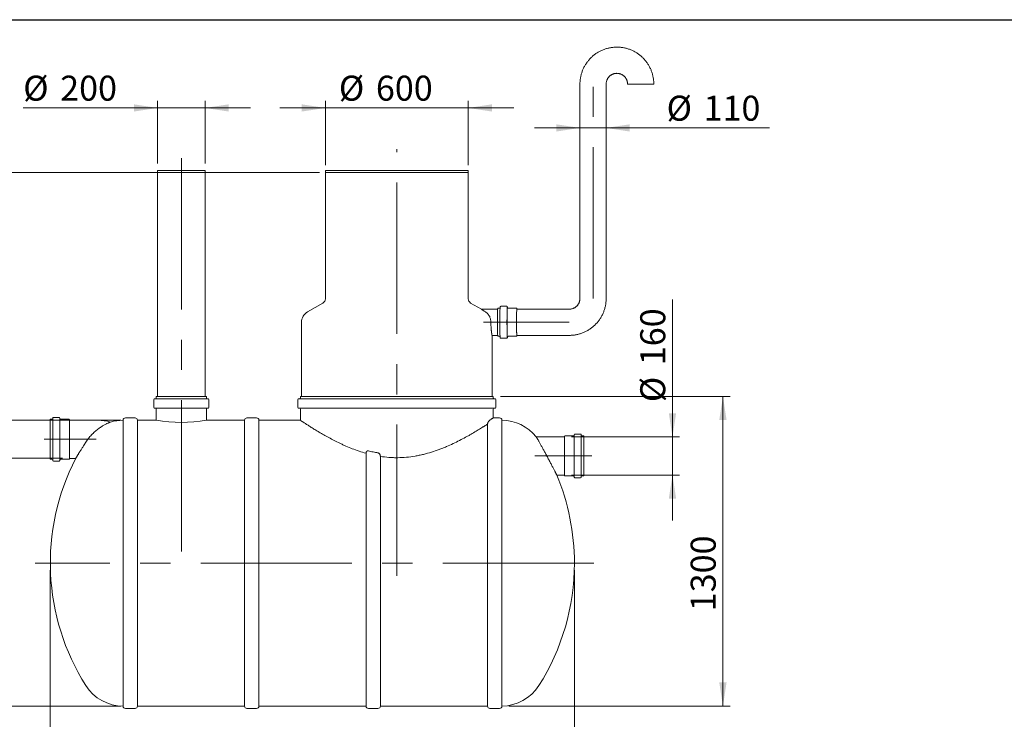
# Model space of a CAD drawing. Units: millimetres. Extents: x 8 to 422, y 5 to 290.
# Drawn here: x 77 to 215, y 192 to 290 of the extents above; entities that cross this region are included whole.
import ezdxf

# ---------------------------------------------------------------- set-up
doc = ezdxf.new("R2010")
doc.units = ezdxf.units.MM
doc.linetypes.add('CENTERX2', pattern=[20.32, 12.7, -2.54, 2.54, -2.54])
doc.styles.add('SLDTEXTSTYLE0', font='TXT', dxfattribs={"width": 0.605})
doc.dimstyles.new('SLDDIMSTYLE0', dxfattribs={"dimtxt": 3.5, "dimasz": 3.302, "dimexe": 0, "dimexo": 0.0625, "dimgap": 0.875, "dimtad": 1, "dimdec": 3, "dimlfac": 30, "dimrnd": 1e-09, "dimzin": 12, "dimdsep": 46, "dimtxsty": 'SLDTEXTSTYLE0', "dimsah": 1, "dimcen": 0.09, "dimadec": 0, "dimazin": 3, "dimtfac": 1, "dimtdec": 3, "dimtmove": 0, "dimatfit": 0, "dimfxl": 0, "dimfrac": 2, "dimtolj": 1, "dimtzin": 12, "dimarcsym": 0})
doc.dimstyles.new('SLDDIMSTYLE1', dxfattribs={"dimtxt": 3.5, "dimasz": 3.302, "dimexe": 0, "dimexo": 0.0625, "dimgap": 0.875, "dimtad": 1, "dimdec": 3, "dimlfac": 30, "dimrnd": 1e-09, "dimzin": 12, "dimdsep": 46, "dimtxsty": 'SLDTEXTSTYLE0', "dimsah": 1, "dimcen": 0.09, "dimadec": 0, "dimazin": 3, "dimtfac": 1, "dimtdec": 3, "dimtofl": 0, "dimtmove": 0, "dimatfit": 3, "dimfxl": 0, "dimfrac": 2, "dimtolj": 1, "dimtzin": 12, "dimarcsym": 0})

# ---------------------------------------------------------------- blocks, each defined once
blk = doc.blocks.new('_D')
at = {"color": 7, "linetype": 'Continuous', "lineweight": 0}
for p, q in [((168.31, 231.93), (168.31, 251.17)), ((154.19, 231.93), (169.31, 231.93)), ((168.31, 231.93), (168.31, 226.59)), ((154.19, 226.59), (169.31, 226.59)), ((168.31, 226.59), (168.31, 220.24))]:
    blk.add_line(p, q, dxfattribs=at)
for points in [[(168.31, 231.93), (168.82, 235.23), (167.8, 235.23)], [(168.31, 226.59), (167.8, 223.29), (168.82, 223.29)]]:
    blk.add_solid(points, dxfattribs=at)
at = {"color": 7, "linetype": 'Continuous', "lineweight": 0, "char_height": 3.5, "attachment_point": 1, "rotation": 90, "style": 'SLDTEXTSTYLE0'}
for s, insert in [('160', (163.8, 241.96, 0)), ('%%c', (163.8, 236.79, 0))]:
    blk.add_mtext(s, dxfattribs=dict(at, insert=insert))
blk = doc.blocks.new('_D_1')
at = {"color": 7, "linetype": 'Continuous', "lineweight": 0}
for p, q in [((74.93, 234.26), (74.93, 251.17)), ((82.95, 234.26), (73.93, 234.26)), ((74.93, 234.26), (74.93, 228.93)), ((82.95, 228.93), (73.93, 228.93)), ((74.93, 228.93), (74.93, 222.58))]:
    blk.add_line(p, q, dxfattribs=at)
for points in [[(74.93, 234.26), (75.44, 237.56), (74.42, 237.56)], [(74.93, 228.93), (74.42, 225.62), (75.44, 225.62)]]:
    blk.add_solid(points, dxfattribs=at)
at = {"color": 7, "linetype": 'Continuous', "lineweight": 0, "char_height": 3.5, "attachment_point": 1, "rotation": 90, "style": 'SLDTEXTSTYLE0'}
for s, insert in [('160', (70.42, 241.96, 0)), ('%%c', (70.42, 236.79, 0))]:
    blk.add_mtext(s, dxfattribs=dict(at, insert=insert))
blk = doc.blocks.new('_D_2')
at = {"color": 7, "linetype": 'Continuous', "lineweight": 0}
for p, q in [((119.74, 269.93), (119.74, 278.95)), ((139.74, 269.93), (139.74, 278.95)), ((119.74, 277.95), (113.39, 277.95)), ((119.74, 277.95), (139.74, 277.95)), ((139.74, 277.95), (146.09, 277.95))]:
    blk.add_line(p, q, dxfattribs=at)
for points in [[(119.74, 277.95), (116.44, 278.46), (116.44, 277.45)], [(139.74, 277.95), (143.04, 277.45), (143.04, 278.46)]]:
    blk.add_solid(points, dxfattribs=at)
at = {"color": 7, "linetype": 'Continuous', "lineweight": 0, "char_height": 3.5, "attachment_point": 1, "style": 'SLDTEXTSTYLE0'}
for s, insert in [('%%c', (121.63, 282.47, 0)), ('600', (126.81, 282.47, 0))]:
    blk.add_mtext(s, dxfattribs=dict(at, insert=insert))
blk = doc.blocks.new('_D_3')
at = {"color": 7, "linetype": 'Continuous', "lineweight": 0}
for p, q in [((118.9, 268.93), (62.05, 268.93)), ((63.05, 228.93), (63.05, 268.93)), ((82.95, 228.93), (62.05, 228.93))]:
    blk.add_line(p, q, dxfattribs=at)
for points in [[(63.05, 268.93), (62.54, 265.62), (63.55, 265.62)], [(63.05, 228.93), (63.55, 232.23), (62.54, 232.23)]]:
    blk.add_solid(points, dxfattribs=at)
at = {"color": 7, "linetype": 'Continuous', "lineweight": 0, "insert": (58.54, 248.85, 0), "char_height": 3.5, "attachment_point": 1, "rotation": 90, "style": 'SLDTEXTSTYLE0'}
blk.add_mtext('h', dxfattribs=at)
blk = doc.blocks.new('_D_4')
at = {"color": 7, "linetype": 'Continuous', "lineweight": 0}
for p, q in [((91.1, 234.26), (54.61, 234.26)), ((55.61, 194.26), (55.61, 234.26)), ((91.1, 194.26), (54.61, 194.26))]:
    blk.add_line(p, q, dxfattribs=at)
for points in [[(55.61, 234.26), (55.1, 230.96), (56.12, 230.96)], [(55.61, 194.26), (56.12, 197.56), (55.1, 197.56)]]:
    blk.add_solid(points, dxfattribs=at)
at = {"color": 7, "linetype": 'Continuous', "lineweight": 0, "char_height": 3.5, "attachment_point": 1, "rotation": 90, "style": 'SLDTEXTSTYLE0'}
for s, insert in [('1200', (51.1, 210.12, 0)), ('%%c', (51.1, 204.94, 0))]:
    blk.add_mtext(s, dxfattribs=dict(at, insert=insert))
blk = doc.blocks.new('_D_5')
at = {"color": 7, "linetype": 'Continuous', "lineweight": 0}
for p, q in [((144.24, 237.59), (176.37, 237.59)), ((175.37, 194.26), (175.37, 237.59)), ((145.4, 194.26), (176.37, 194.26))]:
    blk.add_line(p, q, dxfattribs=at)
for points in [[(175.37, 237.59), (174.86, 234.29), (175.88, 234.29)], [(175.37, 194.26), (175.88, 197.56), (174.86, 197.56)]]:
    blk.add_solid(points, dxfattribs=at)
at = {"color": 7, "linetype": 'Continuous', "lineweight": 0, "insert": (170.86, 207.53, 0), "char_height": 3.5, "attachment_point": 1, "rotation": 90, "style": 'SLDTEXTSTYLE0'}
blk.add_mtext('1300', dxfattribs=at)
blk = doc.blocks.new('_D_6')
at = {"color": 7, "linetype": 'Continuous', "lineweight": 0}
for p, q in [((81.25, 213.26), (81.25, 182.93)), ((154.59, 213.26), (154.59, 182.93)), ((154.59, 183.93), (81.25, 183.93))]:
    blk.add_line(p, q, dxfattribs=at)
for points in [[(81.25, 183.93), (84.56, 183.42), (84.56, 184.43)], [(154.59, 183.93), (151.29, 184.43), (151.29, 183.42)]]:
    blk.add_solid(points, dxfattribs=at)
at = {"color": 7, "linetype": 'Continuous', "lineweight": 0, "insert": (112.94, 188.44, 0), "char_height": 3.5, "attachment_point": 1, "style": 'SLDTEXTSTYLE0'}
blk.add_mtext('2200', dxfattribs=at)
blk = doc.blocks.new('_D_7')
at = {"color": 7, "linetype": 'Continuous', "lineweight": 0}
for p, q in [((96.25, 270.19), (96.25, 278.95)), ((102.92, 270.19), (102.92, 278.95)), ((96.25, 277.95), (77.46, 277.95)), ((102.92, 277.95), (96.25, 277.95)), ((102.92, 277.95), (109.27, 277.95))]:
    blk.add_line(p, q, dxfattribs=at)
for points in [[(96.25, 277.95), (92.95, 278.46), (92.95, 277.45)], [(102.92, 277.95), (106.22, 277.45), (106.22, 278.46)]]:
    blk.add_solid(points, dxfattribs=at)
at = {"color": 7, "linetype": 'Continuous', "lineweight": 0, "char_height": 3.5, "attachment_point": 1, "style": 'SLDTEXTSTYLE0'}
for s, insert in [('%%c', (77.46, 282.47, 0)), ('200', (82.63, 282.47, 0))]:
    blk.add_mtext(s, dxfattribs=dict(at, insert=insert))
blk = doc.blocks.new('_D_8')
at = {"color": 7, "linetype": 'Continuous', "lineweight": 0}
for p, q in [((155.36, 275.16), (149.01, 275.16)), ((159.03, 275.16), (155.36, 275.16)), ((159.03, 275.16), (181.87, 275.16))]:
    blk.add_line(p, q, dxfattribs=at)
for points in [[(155.36, 275.16), (152.06, 275.66), (152.06, 274.65)], [(159.03, 275.16), (162.33, 274.65), (162.33, 275.66)]]:
    blk.add_solid(points, dxfattribs=at)
at = {"color": 7, "linetype": 'Continuous', "lineweight": 0, "char_height": 3.5, "attachment_point": 1, "style": 'SLDTEXTSTYLE0'}
for s, insert in [('%%c', (167.49, 279.67, 0)), ('110', (172.66, 279.67, 0))]:
    blk.add_mtext(s, dxfattribs=dict(at, insert=insert))

msp = doc.modelspace()

# ---------------------------------------------------------------- linework, layer by layer
at = {"color": 7, "linetype": 'Continuous', "lineweight": 30}
msp.add_line((7.59968, 290.301252), (411.130078, 290.301252), dxfattribs=at)
at = {"color": 7, "linetype": 'Continuous', "lineweight": 15}
for p, q in [((155.364615, 281.296299), (155.364615, 251.296299)), ((159.031281, 251.296299), (159.031281, 281.296299)), ((165.696368, 281.296299), (162.029701, 281.296299)), ((96.253699, 269.191883), (96.253699, 268.925216)), ((96.253699, 269.191883), (99.587032, 269.191883)), ((96.253699, 268.925216), (96.253699, 237.591883)), ((96.253699, 268.925216), (99.587032, 268.925216)), ((96.253699, 268.925216), (102.920366, 268.925216)), ((99.587032, 269.191883), (102.920366, 269.191883)), ((99.587032, 268.925216), (102.920366, 268.925216)), ((102.920366, 268.925216), (102.920366, 269.191883)), ((102.920366, 237.591883), (102.920366, 268.925216)), ((119.73779, 269.191883), (119.73779, 268.925216)), ((119.73779, 269.191883), (129.73779, 269.191883)), ((119.73779, 268.925216), (119.73779, 251.234617)), ((119.73779, 268.925216), (129.73779, 268.925216)), ((139.73779, 268.925216), (119.73779, 268.925216)), ((129.73779, 269.191883), (139.73779, 269.191883)), ((129.73779, 268.925216), (139.73779, 268.925216)), ((139.73779, 268.925216), (139.73779, 269.191883)), ((139.73779, 251.234617), (139.73779, 268.925216)), ((119.404456, 250.657267), (117.23779, 249.406341)), ((141.594822, 249.777559), (140.071123, 250.657267)), ((143.852279, 249.796299), (141.562774, 249.796299)), ((144.101052, 249.929632), (143.867774, 249.929632)), ((145.100815, 250.196299), (144.301005, 250.196299)), ((146.500483, 249.929632), (145.300768, 249.929632)), ((153.865404, 249.796299), (146.567134, 249.796299)), ((116.404456, 247.962966), (116.404456, 237.591883)), ((143.067766, 246.129632), (143.852279, 246.129632)), ((143.071123, 237.591883), (143.071123, 246.129632)), ((143.867774, 245.996299), (144.101052, 245.996299)), ((144.301005, 245.729632), (145.100815, 245.729632)), ((145.300768, 245.996299), (146.500483, 245.996299)), ((146.567134, 246.129632), (153.865404, 246.129632)), ((95.753699, 237.15855), (95.753699, 236.025216)), ((103.320366, 237.25855), (95.853699, 237.25855)), ((96.087032, 237.591883), (96.087032, 237.35855)), ((103.087032, 237.591883), (96.087032, 237.591883)), ((103.087032, 237.35855), (103.087032, 237.591883)), ((103.420366, 236.025216), (103.420366, 237.15855)), ((115.904456, 237.15855), (115.904456, 236.025216)), ((143.471123, 237.25855), (116.004456, 237.25855)), ((116.23779, 237.591883), (116.23779, 237.35855)), ((143.23779, 237.591883), (116.23779, 237.591883)), ((143.23779, 237.35855), (143.23779, 237.591883)), ((143.571123, 236.025216), (143.571123, 237.15855)), ((103.320366, 235.925216), (95.853699, 235.925216)), ((96.087032, 235.825216), (96.087032, 234.25855)), ((103.087032, 234.258029), (103.087032, 235.825216)), ((143.471123, 235.925216), (116.004456, 235.925216)), ((116.23779, 235.825216), (116.23779, 234.25855)), ((143.23779, 234.590417), (143.23779, 235.825216)), ((81.486652, 234.391883), (81.253319, 234.391883)), ((81.253319, 234.391883), (81.253319, 228.791883)), ((81.586652, 234.55855), (81.586652, 228.625216)), ((82.486652, 234.65855), (81.686652, 234.65855)), ((82.586652, 234.55855), (82.586652, 228.625216)), ((83.886652, 234.391883), (82.686652, 234.391883)), ((83.919986, 234.35855), (83.919986, 228.825216)), ((87.919986, 234.25855), (83.953319, 234.25855)), ((91.436275, 234.25855), (91.436275, 194.25855)), ((93.102941, 234.591883), (91.769608, 234.591883)), ((96.087032, 234.25855), (93.436275, 234.25855)), ((93.436275, 214.25855), (93.436275, 234.25855)), ((108.436275, 234.25855), (103.084055, 234.25855)), ((108.436275, 234.25855), (108.436275, 194.25855)), ((110.102941, 234.591883), (108.769608, 234.591883)), ((116.23779, 234.25855), (110.436275, 234.25855)), ((110.436275, 214.25855), (110.436275, 234.25855)), ((144.102941, 234.591883), (143.235582, 234.591883)), ((144.436275, 234.25855), (144.436275, 194.25855)), ((142.436275, 233.726511), (142.436275, 194.25855)), ((153.18931, 231.925216), (149.234915, 231.925216)), ((153.222643, 232.025216), (153.222643, 226.491883)), ((154.455976, 232.05855), (153.255976, 232.05855)), ((154.555976, 232.225216), (154.555976, 226.291883)), ((155.455976, 232.325216), (154.655976, 232.325216)), ((155.555976, 232.225216), (155.555976, 226.291883)), ((155.88931, 232.05855), (155.655976, 232.05855)), ((155.88931, 226.45855), (155.88931, 232.05855)), ((81.253319, 228.791883), (81.486652, 228.791883)), ((82.686652, 228.791883), (83.886652, 228.791883)), ((83.953319, 228.925216), (84.812727, 228.925216)), ((125.436275, 229.629074), (125.436275, 194.25855)), ((127.436275, 194.25855), (127.436275, 229.193307)), ((81.686652, 228.525216), (82.486652, 228.525216)), ((152.114797, 226.591883), (153.18931, 226.591883)), ((153.255976, 226.45855), (154.455976, 226.45855)), ((154.655976, 226.191883), (155.455976, 226.191883)), ((155.655976, 226.45855), (155.88931, 226.45855)), ((93.436275, 194.25855), (93.436275, 214.25855)), ((110.436275, 194.25855), (110.436275, 214.25855)), ((91.769608, 193.925216), (93.102941, 193.925216)), ((93.436275, 194.25855), (108.436275, 194.25855)), ((108.769608, 193.925216), (110.102941, 193.925216)), ((110.436275, 194.25855), (125.436275, 194.25855)), ((125.769608, 193.925216), (127.102941, 193.925216)), ((127.436275, 194.25855), (142.436275, 194.25855)), ((142.769608, 193.925216), (144.102941, 193.925216))]:
    msp.add_line(p, q, dxfattribs=at)
at = {"color": 7, "linetype": 'CENTERX2', "lineweight": 0, "ltscale": 1.666667}
for p, q in [((157.197948, 251.296299), (157.197948, 281.296299)), ((129.73779, 212.480072), (129.73779, 272.181633)), ((99.587032, 270.925216), (99.587032, 213.319321)), ((153.865404, 247.962966), (141.867774, 247.962966)), ((87.648911, 231.591883), (80.391054, 231.591883)), ((149.043244, 229.25855), (157.014989, 229.25855)), ((157.327199, 214.25855), (79.117833, 214.25855))]:
    msp.add_line(p, q, dxfattribs=at)
at = {"color": 7, "linetype": 'Continuous', "lineweight": 15, "flags": 128}
for points in [[(143.867774, 249.929632), (143.864456, 249.923719), (143.861159, 249.906013), (143.857901, 249.876621), (143.854703, 249.83572), (143.851583, 249.783556), (143.84856, 249.720443), (143.845653, 249.646761), (143.842879, 249.562952), (143.840255, 249.46952), (143.837797, 249.367028), (143.835518, 249.256091), (143.833434, 249.137378), (143.831556, 249.011601), (143.829896, 248.879518), (143.828464, 248.741923), (143.827268, 248.599643), (143.826316, 248.453533), (143.825613, 248.304474), (143.825164, 248.153361), (143.824971, 248.001102), (143.825035, 247.848614), (143.825356, 247.696814), (143.825933, 247.546615), (143.826761, 247.398919), (143.827836, 247.254616), (143.829151, 247.114573), (143.830698, 246.979632), (143.832468, 246.850606), (143.834451, 246.728269), (143.836634, 246.613357), (143.839004, 246.506563), (143.841548, 246.408527), (143.844249, 246.31984), (143.847091, 246.241035), (143.850058, 246.172585), (143.853132, 246.114904), (143.856293, 246.068336), (143.859524, 246.033164), (143.862804, 246.009597), (143.866114, 245.997778), (143.867774, 245.996299)], [(144.188937, 250.022723), (144.18734, 250.001521), (144.184062, 249.94883), (144.180879, 249.885033), (144.177809, 249.810487), (144.174868, 249.725609), (144.172074, 249.630873), (144.169441, 249.52681), (144.166986, 249.414001), (144.16472, 249.293077), (144.162658, 249.164715), (144.16081, 249.029632), (144.159188, 248.888584), (144.157799, 248.74236), (144.156652, 248.591777), (144.155753, 248.437677), (144.155107, 248.280923), (144.154719, 248.12239), (144.154589, 247.962966), (144.154719, 247.803542), (144.155107, 247.645009), (144.155753, 247.488254), (144.156652, 247.334155), (144.157799, 247.183572), (144.159188, 247.037347), (144.16081, 246.896299), (144.162658, 246.761216), (144.16472, 246.632854), (144.166986, 246.511931), (144.169441, 246.399122), (144.172074, 246.295059), (144.174868, 246.200323), (144.177809, 246.115445), (144.180879, 246.040899), (144.184062, 245.977102), (144.18734, 245.92441), (144.190695, 245.88312), (144.192709, 245.864141)], [(145.193168, 250.067359), (145.190458, 250.042812), (145.187103, 250.001521), (145.183825, 249.94883), (145.180642, 249.885033), (145.177572, 249.810487), (145.174631, 249.725609), (145.171837, 249.630873), (145.169204, 249.52681), (145.166749, 249.414001), (145.164483, 249.293077), (145.162421, 249.164715), (145.160573, 249.029632), (145.158951, 248.888584), (145.157562, 248.74236), (145.156415, 248.591777), (145.155516, 248.437677), (145.15487, 248.280923), (145.154482, 248.12239), (145.154352, 247.962966), (145.154482, 247.803542), (145.15487, 247.645009), (145.155516, 247.488254), (145.156415, 247.334155), (145.157562, 247.183572), (145.158951, 247.037347), (145.160573, 246.896299), (145.162421, 246.761216), (145.164483, 246.632854), (145.166749, 246.511931), (145.169204, 246.399122), (145.171837, 246.295059), (145.174631, 246.200323), (145.177572, 246.115445), (145.180642, 246.040899), (145.183825, 245.977102), (145.187103, 245.92441), (145.190458, 245.88312), (145.19387, 245.85346), (145.194621, 245.848547)], [(145.188953, 249.956801), (145.187376, 249.935608), (145.184167, 249.88335), (145.181053, 249.820092), (145.178052, 249.746197), (145.175181, 249.662088), (145.172457, 249.568247), (145.169896, 249.46521), (145.167511, 249.353569), (145.165317, 249.233963), (145.163326, 249.107076), (145.16155, 248.973636), (145.159998, 248.834407), (145.15868, 248.690187), (145.157604, 248.541801), (145.156774, 248.390099), (145.156197, 248.235951), (145.155875, 248.080239), (145.155811, 247.923856), (145.156004, 247.767697), (145.156454, 247.612656), (145.157158, 247.459621), (145.158111, 247.30947), (145.159309, 247.163062), (145.160745, 247.021236), (145.16241, 246.884803), (145.164295, 246.754547), (145.166389, 246.631212), (145.16868, 246.515505), (145.171155, 246.40809), (145.1738, 246.30958), (145.176599, 246.220541), (145.179537, 246.141482), (145.182597, 246.072857), (145.185761, 246.015058), (145.189011, 245.968416), (145.189473, 245.962777)], [(145.20812, 250.002027), (145.207577, 250.005991), (145.207354, 250.007523)], [(146.532042, 249.894596), (146.530507, 249.890339), (146.527225, 249.872497), (146.523984, 249.842881), (146.520804, 249.801675), (146.517703, 249.749133), (146.514702, 249.685578), (146.511819, 249.611403), (146.509071, 249.527065), (146.506476, 249.433084), (146.50405, 249.330039), (146.501806, 249.218565), (146.499761, 249.099351), (146.497925, 248.97313), (146.49631, 248.840681), (146.494926, 248.70282), (146.493783, 248.560399), (146.492886, 248.414294), (146.492241, 248.265406), (146.491853, 248.114653), (146.491723, 247.962966), (146.491853, 247.811278), (146.492241, 247.660526), (146.492886, 247.511638), (146.493783, 247.365533), (146.494926, 247.223111), (146.49631, 247.085251), (146.497925, 246.952802), (146.499761, 246.826581), (146.501806, 246.707366), (146.50405, 246.595893), (146.506476, 246.492848), (146.509071, 246.398866), (146.511819, 246.314528), (146.514702, 246.240353), (146.517703, 246.176799), (146.520804, 246.124257), (146.523984, 246.083051), (146.527225, 246.053435), (146.530507, 246.035592), (146.531661, 246.032153)], [(146.529522, 249.819216), (146.527372, 249.806066), (146.524205, 249.776749), (146.521098, 249.735963), (146.518072, 249.683969), (146.515145, 249.621093), (146.512337, 249.547735), (146.509664, 249.464357), (146.507143, 249.371486), (146.504791, 249.269711), (146.502623, 249.159674), (146.500652, 249.042071), (146.498891, 248.917645), (146.49735, 248.787184), (146.496039, 248.651512), (146.494968, 248.511486), (146.494142, 248.367993), (146.493567, 248.221939), (146.493246, 248.074247), (146.493182, 247.925852), (146.493375, 247.777692), (146.493823, 247.630703), (146.494524, 247.485815), (146.495473, 247.343943), (146.496665, 247.205985), (146.498092, 247.072813), (146.499744, 246.945269), (146.501612, 246.824159), (146.503684, 246.710249), (146.505945, 246.604259), (146.508383, 246.506859), (146.510982, 246.418665), (146.513725, 246.340235), (146.516595, 246.272064), (146.519574, 246.214583), (146.522643, 246.168157), (146.525782, 246.133077), (146.528973, 246.109567), (146.529849, 246.105185)], [(146.538968, 249.814529), (146.537037, 249.823732), (146.535754, 249.827492)], [(145.211581, 245.888008), (145.21448, 245.92441), (145.215644, 245.941689)], [(146.535712, 246.098348), (146.538645, 246.109567), (146.538688, 246.109803)]]:
    msp.add_lwpolyline(points, dxfattribs=at)
at = {"color": 7, "linetype": 'Continuous', "lineweight": 15}
for centre, radius, start, end in [((119.071123, 251.234617), 0.666667, 300, 0), ((140.404456, 251.234617), 0.666667, 180, 240), ((118.071123, 247.962966), 1.666667, 120, 180), ((143.468003, 249.877988), 1.750873, 3.44512628, 5.69899959), ((146.153148, 249.807741), 0.392567, 1.7619019, 12.45677827), ((145.911927, 246.146608), 0.635117, 350.10803031, 357.46265707), ((95.853699, 237.15855), 0.1, 90, 180), ((95.987032, 237.35855), 0.1, 270, 0), ((103.187032, 237.35855), 0.1, 180, 270), ((103.320366, 237.15855), 0.1, 0, 90), ((116.004456, 237.15855), 0.1, 90, 180), ((116.13779, 237.35855), 0.1, 270, 0), ((143.33779, 237.35855), 0.1, 180, 270), ((143.471123, 237.15855), 0.1, 0, 90), ((95.853699, 236.025216), 0.1, 180, 270), ((95.987032, 235.825216), 0.1, 0, 90), ((103.187032, 235.825216), 0.1, 90, 180), ((103.320366, 236.025216), 0.1, 270, 0), ((116.004456, 236.025216), 0.1, 180, 270), ((116.13779, 235.825216), 0.1, 0, 90), ((143.33779, 235.825216), 0.1, 90, 180), ((143.471123, 236.025216), 0.1, 270, 0), ((81.486652, 234.491883), 0.1, 270, 0), ((81.686652, 234.55855), 0.1, 90, 180), ((82.486652, 234.55855), 0.1, 0, 90), ((82.686652, 234.491883), 0.1, 180, 270), ((83.886652, 234.35855), 0.033333, 0, 90), ((83.953319, 234.291883), 0.033333, 180, 270), ((87.919986, 228.25855), 6, 73.08377061, 90), ((91.436275, 228.091883), 6.166667, 90, 106.69865956), ((91.769608, 234.25855), 0.333333, 90, 180), ((93.102941, 234.25855), 0.333333, 0, 90), ((99.587018, 254.064306), 20.11263, 259.97840823, 280.01306341), ((108.769608, 234.25855), 0.333333, 90, 180), ((110.102941, 234.25855), 0.333333, 0, 90), ((144.102941, 234.25855), 0.333333, 0, 90), ((144.404456, 228.091883), 6.166667, 38.41855886, 89.70436911), ((153.18931, 231.95855), 0.033333, 270, 0), ((153.255976, 232.025216), 0.033333, 90, 180), ((154.455976, 232.15855), 0.1, 270, 0), ((154.655976, 232.225216), 0.1, 90, 180), ((155.455976, 232.225216), 0.1, 0, 90), ((155.655976, 232.15855), 0.1, 180, 270), ((113.253699, 214.25855), 32, 152.71574952, 212.3767323), ((81.486652, 228.691883), 0.1, 0, 90), ((82.686652, 228.691883), 0.1, 90, 180), ((83.886652, 228.825216), 0.033333, 270, 0), ((83.953319, 228.891883), 0.033333, 90, 180), ((81.686652, 228.625216), 0.1, 180, 270), ((82.486652, 228.625216), 0.1, 270, 0), ((122.587032, 214.25855), 32, 0, 22.67159709), ((153.18931, 226.55855), 0.033333, 0, 90), ((153.255976, 226.491883), 0.033333, 180, 270), ((154.455976, 226.35855), 0.1, 0, 90), ((154.655976, 226.291883), 0.1, 180, 270), ((155.455976, 226.291883), 0.1, 270, 0), ((155.655976, 226.35855), 0.1, 90, 180), ((122.587032, 214.25855), 32, 327.6232677, 0), ((91.436275, 200.425216), 6.166667, 212.3767323, 270), ((144.404456, 200.425216), 6.166667, 270.29563089, 327.6232677), ((91.769608, 194.25855), 0.333333, 180, 270), ((93.102941, 194.25855), 0.333333, 270, 0), ((108.769608, 194.25855), 0.333333, 180, 270), ((110.102941, 194.25855), 0.333333, 270, 0), ((125.769608, 194.25855), 0.333333, 180, 270), ((127.102941, 194.25855), 0.333333, 270, 0), ((142.769608, 194.25855), 0.333333, 180, 270), ((144.102941, 194.25855), 0.333333, 270, 0)]:
    msp.add_arc(centre, radius, start, end, dxfattribs=at)
for points, knots in [([(165.696368, 281.296299), (165.69592, 281.347216), (165.694789, 281.47588), (165.683606, 281.682083), (165.661075, 281.9143), (165.627925, 282.145263), (165.584429, 282.374495), (165.530622, 282.60153), (165.466628, 282.825906), (165.392572, 283.047163), (165.308608, 283.264853), (165.214906, 283.47853), (165.111658, 283.68776), (164.999072, 283.892116), (164.87738, 284.091181), (164.746829, 284.284551), (164.607685, 284.47183), (164.460232, 284.652637), (164.30477, 284.826604), (164.141617, 284.993376), (163.971104, 285.152613), (163.793579, 285.30399), (163.609405, 285.4472), (163.418956, 285.581951), (163.222621, 285.707967), (163.020799, 285.824992), (162.813903, 285.932787), (162.602354, 286.031134), (162.386582, 286.119831), (162.167028, 286.198698), (161.94414, 286.267574), (161.71837, 286.326319), (161.490181, 286.374813), (161.260035, 286.412957), (161.028403, 286.440674), (160.795757, 286.457907), (160.56257, 286.464622), (160.329318, 286.460803), (160.096476, 286.44646), (159.864519, 286.421622), (159.633919, 286.386338), (159.405147, 286.340682), (159.178667, 286.284746), (158.954943, 286.218644), (158.734429, 286.14251), (158.517576, 286.056501), (158.304825, 285.960791), (158.096609, 285.855574), (157.893353, 285.741067), (157.695471, 285.617501), (157.503367, 285.48513), (157.317431, 285.344221), (157.138043, 285.195064), (156.965569, 285.03796), (156.800359, 284.873232), (156.642751, 284.701213), (156.493066, 284.522256), (156.351608, 284.336724), (156.218666, 284.144995), (156.094512, 283.947461), (155.979398, 283.744523), (155.873558, 283.536596), (155.777209, 283.324103), (155.690547, 283.107477), (155.613748, 282.887159), (155.546971, 282.663599), (155.490346, 282.437253), (155.444006, 282.20858), (155.407981, 281.978048), (155.38259, 281.746127), (155.367325, 281.518706), (155.365496, 281.368625), (155.364615, 281.296299)], [0, 0, 0, 0, 0.0094115282, 0.0237823344, 0.0381538404, 0.0525253445, 0.0668968417, 0.0812683272, 0.0956397965, 0.1100112449, 0.1243826683, 0.1387540623, 0.1531254232, 0.1674967472, 0.1818680311, 0.1962392719, 0.2106104668, 0.2249816136, 0.2393527104, 0.2537237557, 0.2680947485, 0.2824656881, 0.2968365743, 0.3112074073, 0.3255781879, 0.339948917, 0.3543195963, 0.3686902275, 0.3830608132, 0.3974313558, 0.4118018584, 0.4261723245, 0.4405427576, 0.4549131618, 0.4692835411, 0.4836538999, 0.4980242427, 0.5123945743, 0.5267648988, 0.54113522, 0.5555055427, 0.5698758718, 0.584246212, 0.598616568, 0.6129869445, 0.6273573457, 0.6417277758, 0.6560982389, 0.6704687386, 0.6848392782, 0.6992098608, 0.7135804892, 0.7279511656, 0.7423218921, 0.75669267, 0.7710635007, 0.7854343846, 0.7998053221, 0.814176313, 0.8285473567, 0.8429184521, 0.8572895977, 0.8716607917, 0.8860320318, 0.9004033153, 0.9147746393, 0.9291460003, 0.9435173948, 0.9578888189, 0.9722602683, 0.9866317389, 1, 1, 1, 1]), ([(159.031281, 281.296299), (159.031416, 281.311087), (159.031934, 281.367741), (159.039225, 281.46615), (159.058573, 281.590402), (159.088357, 281.712606), (159.128227, 281.831889), (159.177943, 281.947416), (159.237144, 282.058376), (159.305421, 282.163992), (159.382293, 282.263522), (159.467221, 282.356269), (159.559612, 282.441582), (159.658818, 282.51886), (159.764142, 282.587563), (159.874847, 282.647206), (159.990157, 282.697371), (160.109261, 282.737705), (160.231325, 282.767924), (160.355492, 282.787814), (160.480889, 282.797236), (160.606636, 282.796122), (160.731851, 282.784481), (160.855652, 282.762394), (160.977171, 282.730015), (161.095553, 282.687573), (161.209969, 282.635365), (161.319613, 282.573759), (161.423716, 282.503188), (161.521548, 282.424148), (161.612423, 282.337194), (161.695702, 282.242938), (161.770802, 282.142041), (161.837197, 282.035212), (161.894421, 281.923202), (161.942075, 281.806795), (161.979819, 281.68681), (162.007412, 281.564087), (162.024274, 281.441673), (162.029416, 281.352092), (162.02966, 281.304356), (162.029701, 281.296299)], [0, 0, 0, 0, 0.0094136773, 0.0360660793, 0.0627254206, 0.089385212, 0.1160457922, 0.1427074823, 0.1693705729, 0.1960353154, 0.2227019155, 0.2493705273, 0.2760412486, 0.3027141186, 0.329389116, 0.35606616, 0.382745112, 0.4094257799, 0.4361079229, 0.4627912585, 0.4894754703, 0.5161602172, 0.5428451299, 0.5695297396, 0.5962136938, 0.6228966585, 0.6495783279, 0.6762584327, 0.702936748, 0.7296130996, 0.7562873683, 0.7829594938, 0.8096294758, 0.836297374, 0.8629633063, 0.8896274453, 0.9162900137, 0.9429512774, 0.9696115388, 0.994870648, 1, 1, 1, 1]), ([(155.364615, 251.296299), (155.364479, 251.281512), (155.363962, 251.224857), (155.35667, 251.126449), (155.337323, 251.002197), (155.307539, 250.879992), (155.267669, 250.760709), (155.217953, 250.645182), (155.158751, 250.534222), (155.090475, 250.428606), (155.013603, 250.329076), (154.928674, 250.236329), (154.836283, 250.151017), (154.737078, 250.073738), (154.631753, 250.005035), (154.521048, 249.945392), (154.405739, 249.895226), (154.286635, 249.854898), (154.16457, 249.824655), (154.040407, 249.804858), (153.940308, 249.79706), (153.881922, 249.796467), (153.865404, 249.796299)], [0, 0, 0, 0, 0.0188272523, 0.0721317663, 0.1254501592, 0.1787694519, 0.2320903224, 0.2854134128, 0.3387393039, 0.3920684989, 0.4454014092, 0.4987383427, 0.5520794954, 0.6054249453, 0.65877465, 0.7121284478, 0.7654860619, 0.8188471075, 0.8722111034, 0.9255774843, 0.9789456178, 1, 1, 1, 1]), ([(153.865404, 246.129632), (153.916322, 246.13008), (154.044973, 246.131212), (154.251148, 246.142398), (154.483323, 246.164932), (154.714244, 246.198087), (154.943434, 246.241588), (155.170427, 246.295402), (155.394761, 246.359403), (155.615979, 246.433467), (155.833628, 246.51744), (156.047267, 246.611152), (156.25646, 246.714412), (156.46078, 246.827009), (156.659811, 246.948714), (156.853147, 247.07928), (157.040394, 247.218439), (157.221172, 247.365909), (157.395111, 247.521389), (157.561857, 247.684562), (157.72107, 247.855095), (157.872426, 248.032642), (158.015615, 248.21684), (158.150347, 248.407314), (158.276347, 248.603676), (158.393358, 248.805525), (158.501141, 249.012451), (158.599477, 249.224032), (158.688165, 249.439836), (158.767025, 249.659424), (158.835895, 249.882348), (158.894635, 250.108154), (158.943127, 250.336382), (158.981266, 250.566566), (159.008998, 250.798239), (159.025876, 251.026844), (159.030999, 251.193036), (159.031241, 251.281497), (159.031281, 251.296299)], [0, 0, 0, 0, 0.0188251808, 0.0475644106, 0.0763050248, 0.1050456404, 0.1337862667, 0.1625269133, 0.1912675896, 0.2200083049, 0.2487490679, 0.2774898871, 0.3062307705, 0.3349717256, 0.3637127593, 0.3924538778, 0.4211950867, 0.4499363908, 0.4786777942, 0.5074193001, 0.5361609109, 0.5649026282, 0.5936444526, 0.6223863838, 0.651128421, 0.6798705621, 0.7086128044, 0.7373551442, 0.7660975772, 0.7948400982, 0.8235827014, 0.8523253802, 0.8810681275, 0.9098109356, 0.9385537962, 0.9672967009, 0.994527799, 1, 1, 1, 1]), ([(142.159017, 249.406341), (142.097779, 249.444868), (141.97436, 249.522516), (141.824445, 249.618474), (141.706427, 249.695071), (141.627156, 249.747505), (141.578733, 249.780619), (141.557385, 249.796123), (141.561499, 249.794702), (141.562774, 249.794262)], [0, 0, 0, 0, 0.1922703325, 0.3875059814, 0.5384981789, 0.6929115534, 0.8162874002, 0.9430477053, 1, 1, 1, 1]), ([(142.901441, 247.962966), (142.898485, 248.042808), (142.892571, 248.202522), (142.847359, 248.434074), (142.777476, 248.650788), (142.688221, 248.841013), (142.585442, 249.005148), (142.473334, 249.145025), (142.334846, 249.284482), (142.223378, 249.361736), (142.159017, 249.406341)], [0, 0, 0, 0, 0.12786642401, 0.25578294022, 0.38307176195, 0.51045004012, 0.62241227871, 0.73478134258, 0.84686473078, 1, 1, 1, 1]), ([(144.186101, 249.978909), (144.184603, 249.97619), (144.180985, 249.969623), (144.168012, 249.954416), (144.146459, 249.939229), (144.122528, 249.930752), (144.10681, 249.929933), (144.101052, 249.929632)], [0, 0, 0, 0, 0.1577730121, 0.3810667633, 0.6142201921, 0.8586976642, 1, 1, 1, 1]), ([(144.301005, 250.196299), (144.290309, 250.195306), (144.270126, 250.193432), (144.244874, 250.180471), (144.226855, 250.165072), (144.215093, 250.149625), (144.207818, 250.136043), (144.203102, 250.123957), (144.199623, 250.111821), (144.196355, 250.096141), (144.193205, 250.073307), (144.190757, 250.050741), (144.189451, 250.032855), (144.189258, 250.030211)], [0, 0, 0, 0, 0.0562302516, 0.1061060313, 0.1521551387, 0.1975940209, 0.2464346002, 0.3047963006, 0.3830351493, 0.5001674965, 0.711604915, 0.9573767139, 1, 1, 1, 1]), ([(145.20964, 250.061496), (145.20927, 250.06538), (145.207625, 250.082656), (145.205213, 250.098177), (145.200902, 250.116933), (145.196492, 250.130469), (145.189062, 250.145842), (145.177544, 250.162413), (145.158626, 250.179534), (145.132228, 250.193373), (145.111507, 250.195303), (145.100815, 250.196299)], [0, 0, 0, 0, 0.0959372034, 0.4267726108, 0.56324702, 0.6697379699, 0.7365137823, 0.7999360133, 0.8634374734, 0.9295386208, 1, 1, 1, 1]), ([(145.300768, 249.929632), (145.290191, 249.930623), (145.270307, 249.932484), (145.245629, 249.945265), (145.228423, 249.960129), (145.217716, 249.974367), (145.211782, 249.985634), (145.20876, 249.993504), (145.207615, 249.997707), (145.207649, 249.997595), (145.207665, 249.997542)], [0, 0, 0, 0, 0.1328211319, 0.2497137928, 0.3562245966, 0.4591678754, 0.568355915, 0.6955376002, 0.8587688491, 1, 1, 1, 1]), ([(146.534044, 249.904181), (146.533279, 249.906559), (146.531979, 249.910597), (146.524699, 249.921109), (146.511717, 249.928867), (146.503008, 249.92946), (146.500483, 249.929632)], [0, 0, 0, 0, 0.4008077431, 0.6806427668, 0.907427169, 1, 1, 1, 1]), ([(146.567134, 249.796299), (146.561053, 249.79748), (146.54943, 249.799737), (146.541602, 249.808511), (146.539313, 249.812407), (146.539039, 249.813103), (146.538962, 249.813298)], [0, 0, 0, 0, 0.3028350887, 0.5787944873, 0.8819615163, 1, 1, 1, 1]), ([(143.067766, 246.131059), (143.067474, 246.130656), (143.066227, 246.128934), (143.062237, 246.139249), (143.055867, 246.161816), (143.047851, 246.197527), (143.038346, 246.245755), (143.027584, 246.306232), (143.015916, 246.377747), (143.003522, 246.460158), (142.990553, 246.553955), (142.977404, 246.658009), (142.964516, 246.77058), (142.952066, 246.891769), (142.940302, 247.021862), (142.92964, 247.158809), (142.920456, 247.30025), (142.912815, 247.446404), (142.906974, 247.597786), (142.902444, 247.770587), (142.901806, 247.893018), (142.901441, 247.962966)], [0, 0, 0, 0, 0.016590038, 0.0708927294, 0.1232989663, 0.1757053947, 0.2296249556, 0.2835448197, 0.3361290206, 0.3887134588, 0.4428005308, 0.4968877138, 0.5498979747, 0.6029081501, 0.6574561271, 0.7120038357, 0.7650308299, 0.8180575331, 0.8726500784, 0.9272423849, 1, 1, 1, 1]), ([(144.100586, 245.995204), (144.109001, 245.995069), (144.127055, 245.994777), (144.151221, 245.98377), (144.169974, 245.969388), (144.181139, 245.955937), (144.184464, 245.949999), (144.18583, 245.947558)], [0, 0, 0, 0, 0.2067083636, 0.4435012362, 0.656219725, 0.8587201387, 1, 1, 1, 1]), ([(144.193628, 245.852148), (144.194354, 245.84581), (144.195821, 245.832998), (144.198532, 245.818813), (144.202088, 245.804937), (144.207138, 245.79123), (144.215203, 245.775976), (144.228575, 245.758752), (144.249575, 245.742343), (144.274874, 245.731179), (144.292897, 245.730713), (144.300754, 245.730511)], [0, 0, 0, 0, 0.2023815203, 0.409068151, 0.5502383947, 0.6485524043, 0.7226811816, 0.7940649018, 0.8663396216, 0.9417358834, 1, 1, 1, 1]), ([(145.100564, 245.730511), (145.103078, 245.730238), (145.116022, 245.728833), (145.138047, 245.735652), (145.161673, 245.748673), (145.178159, 245.76454), (145.188713, 245.779585), (145.195251, 245.792756), (145.199588, 245.804677), (145.202923, 245.817149), (145.206349, 245.835252), (145.208935, 245.854241), (145.210645, 245.874078), (145.211148, 245.879909)], [0, 0, 0, 0, 0.0148056605, 0.0762328218, 0.1302325636, 0.1808346902, 0.2317359992, 0.2875683291, 0.3561534677, 0.4503714621, 0.5957719112, 0.8811842159, 1, 1, 1, 1]), ([(145.207565, 245.927948), (145.207618, 245.928236), (145.207712, 245.92875), (145.20958, 245.934862), (145.213855, 245.944795), (145.222655, 245.958994), (145.238599, 245.975824), (145.262219, 245.989584), (145.284499, 245.996962), (145.29743, 245.995524), (145.300302, 245.995204)], [0, 0, 0, 0, 0.1995324353, 0.3554731886, 0.4827571276, 0.5985213723, 0.713754746, 0.8357514677, 0.9635254552, 1, 1, 1, 1]), ([(146.499459, 245.997124), (146.500754, 245.99683), (146.507984, 245.995187), (146.520833, 246.002063), (146.528842, 246.010406), (146.532964, 246.017876), (146.53518, 246.023737), (146.536083, 246.027711), (146.536528, 246.02967)], [0, 0, 0, 0, 0.03493998304, 0.1950146813, 0.34299874731, 0.51495376922, 0.76083474263, 1, 1, 1, 1]), ([(146.538966, 246.112615), (146.539477, 246.113731), (146.540467, 246.115891), (146.54672, 246.12318), (146.558602, 246.130518), (146.565098, 246.129138), (146.565968, 246.128953)], [0, 0, 0, 0, 0.3322155684, 0.6431853736, 0.9522156449, 1, 1, 1, 1]), ([(125.436275, 229.629074), (125.099043, 229.72345), (124.770607, 229.825561), (124.12948, 230.041834), (123.816793, 230.156002), (123.205874, 230.393503), (122.907644, 230.51684), (122.470503, 230.706839), (122.326493, 230.771007), (122.112983, 230.868296), (122.04223, 230.900898), (121.901553, 230.966414), (121.831568, 230.999356), (121.484789, 231.164243), (121.216974, 231.296884), (120.699415, 231.561519), (120.449673, 231.693518), (119.967672, 231.954996), (119.735414, 232.084479), (119.288279, 232.339161), (119.073402, 232.464364), (118.815909, 232.617083), (118.764914, 232.64747), (118.664426, 232.707608), (118.614908, 232.737375), (118.468522, 232.825734), (118.373818, 232.883388), (118.098294, 233.052347), (117.926045, 233.159653), (117.604423, 233.362293), (117.455049, 233.457629), (117.179709, 233.634935), (117.053741, 233.716908), (116.883175, 233.828662), (116.829388, 233.864043), (116.753462, 233.914144), (116.728947, 233.930349), (116.68153, 233.961737), (116.658603, 233.976939), (116.548616, 234.049961), (116.475173, 234.099041), (116.357207, 234.17809), (116.312684, 234.20806), (116.267904, 234.238232), (116.256649, 234.245824), (116.245356, 234.253443), (116.242524, 234.255354), (116.239686, 234.257269), (116.238621, 234.257989), (116.238087, 234.258349), (116.237849, 234.258509), (116.23779, 234.25855), (116.23779, 234.25855)], [0, 0, 0, 0, 0.0625, 0.0625, 0.125, 0.125, 0.1875, 0.1875, 0.21875, 0.21875, 0.234375, 0.234375, 0.25, 0.25, 0.3125, 0.3125, 0.375, 0.375, 0.4375, 0.4375, 0.5, 0.5, 0.515625, 0.515625, 0.53125, 0.53125, 0.5625, 0.5625, 0.625, 0.625, 0.6875, 0.6875, 0.75, 0.75, 0.78125, 0.78125, 0.796875, 0.796875, 0.8125, 0.8125, 0.875, 0.875, 0.9375, 0.9375, 0.96875, 0.96875, 0.984375, 0.984375, 0.9921875, 0.99609375, 0.99609375, 1, 1, 1, 1]), ([(142.769608, 234.284102), (142.741778, 234.265991), (142.713021, 234.24384), (142.668733, 234.203053), (142.653779, 234.188188), (142.623552, 234.155438), (142.608277, 234.137561), (142.585196, 234.107882), (142.577476, 234.097508), (142.562095, 234.075778), (142.554422, 234.06441), (142.531516, 234.028528), (142.516378, 234.002332), (142.494303, 233.957476), (142.487034, 233.941525), (142.473127, 233.90752), (142.466457, 233.889446), (142.457196, 233.859775), (142.454236, 233.849452), (142.448679, 233.827598), (142.446132, 233.816253), (142.441713, 233.792561), (142.43983, 233.780206), (142.437773, 233.760495), (142.437223, 233.75375), (142.436476, 233.740229), (142.436275, 233.733406), (142.436275, 233.726511)], [0, 0, 0, 0, 0.25, 0.25, 0.375, 0.375, 0.5, 0.5, 0.5625, 0.5625, 0.625, 0.625, 0.75, 0.75, 0.8125, 0.8125, 0.875, 0.875, 0.90625, 0.90625, 0.9375, 0.9375, 0.96875, 0.96875, 0.984375, 0.984375, 1, 1, 1, 1]), ([(143.235582, 234.590417), (143.235959, 234.590667), (143.23692, 234.591305), (143.222596, 234.581795), (143.196482, 234.564476), (143.157253, 234.538491), (143.105526, 234.504295), (143.04108, 234.46179), (142.963516, 234.410799), (142.874322, 234.352341), (142.804513, 234.306848), (142.769608, 234.284102)], [0, 0, 0, 0, 0.0739488648, 0.1881801262, 0.3024115261, 0.4172467895, 0.5320823551, 0.6487576552, 0.7654334246, 0.8827164153, 1, 1, 1, 1]), ([(86.228244, 231.190034), (86.286081, 231.28021), (86.345735, 231.368709), (86.468572, 231.5425), (86.531755, 231.627793), (86.726513, 231.878997), (86.863276, 232.040255), (87.042931, 232.234175), (87.079356, 232.272633), (87.152604, 232.348284), (87.189466, 232.385524), (87.300769, 232.495538), (87.375924, 232.566612), (87.604268, 232.773361), (87.760327, 232.902588), (87.920366, 233.02369)], [0, 0, 0, 0, 0.125, 0.125, 0.25, 0.25, 0.5, 0.5, 0.5625, 0.5625, 0.625, 0.625, 0.75, 0.75, 1, 1, 1, 1]), ([(89.664382, 233.998361), (89.664843, 233.998541), (89.666855, 233.999328), (89.655672, 233.994965), (89.632906, 233.986034), (89.589133, 233.968641), (89.520418, 233.940752), (89.424935, 233.900319), (89.330553, 233.858881), (89.224466, 233.81035), (89.093958, 233.747964), (88.938071, 233.669213), (88.754844, 233.570305), (88.56252, 233.458973), (88.357278, 233.331191), (88.142327, 233.187759), (87.994484, 233.078477), (87.920366, 233.02369)], [0, 0, 0, 0, 0.0153360987, 0.0669966141, 0.1105156584, 0.1540377358, 0.2432572904, 0.3016719839, 0.3600987033, 0.4201714005, 0.4802537429, 0.562583156, 0.644932607, 0.7295399352, 0.8141589331, 0.9068317761, 1, 1, 1, 1]), ([(142.436275, 233.726511), (142.301444, 233.638564), (142.150662, 233.541001), (141.94237, 233.407982), (141.899717, 233.380823), (141.812429, 233.325426), (141.767943, 233.297282), (141.632, 233.211578), (141.53806, 233.152744), (141.246547, 232.971602), (141.039309, 232.844658), (140.59969, 232.580667), (140.36731, 232.443613), (139.999769, 232.232091), (139.874088, 232.160593), (139.680742, 232.052073), (139.61546, 232.015671), (139.483792, 231.942767), (139.417347, 231.906231), (139.082076, 231.723233), (138.804134, 231.575808), (138.228564, 231.281536), (137.930937, 231.134684), (137.315049, 230.84442), (136.996793, 230.701001), (136.502615, 230.490944), (136.335083, 230.421775), (136.079341, 230.319657), (135.993525, 230.28596), (135.821073, 230.21944), (135.734385, 230.186594), (135.298604, 230.024586), (134.942499, 229.902055), (134.214136, 229.675032), (133.841881, 229.570537), (133.27008, 229.43066), (133.077239, 229.38685), (132.784408, 229.325824), (132.686202, 229.306264), (132.488561, 229.26879), (132.389033, 229.250863), (131.891328, 229.166058), (131.490772, 229.113242), (130.684739, 229.039809), (130.279261, 229.019197), (129.667226, 229.013663), (129.462577, 229.016044), (129.205954, 229.024396), (129.154589, 229.026335), (129.051778, 229.030752), (129.00032, 229.033232), (128.846357, 229.04145), (128.744085, 229.047976), (128.234546, 229.085703), (127.83272, 229.132213), (127.436275, 229.193307)], [0, 0, 0, 0, 0.0625, 0.0625, 0.078125, 0.078125, 0.09375, 0.09375, 0.125, 0.125, 0.1875, 0.1875, 0.25, 0.25, 0.28125, 0.28125, 0.296875, 0.296875, 0.3125, 0.3125, 0.375, 0.375, 0.4375, 0.4375, 0.5, 0.5, 0.53125, 0.53125, 0.546875, 0.546875, 0.5625, 0.5625, 0.625, 0.625, 0.6875, 0.6875, 0.71875, 0.71875, 0.734375, 0.734375, 0.75, 0.75, 0.8125, 0.8125, 0.875, 0.875, 0.90625, 0.90625, 0.9140625, 0.9140625, 0.921875, 0.921875, 0.9375, 0.9375, 1, 1, 1, 1]), ([(149.235903, 231.923755), (149.235622, 231.924174), (149.234365, 231.926044), (149.241751, 231.915065), (149.258546, 231.890019), (149.284989, 231.85013), (149.318722, 231.798522), (149.358829, 231.736049), (149.405489, 231.661834), (149.462926, 231.568032), (149.531446, 231.452981), (149.585405, 231.35712), (149.612487, 231.309006)], [0, 0, 0, 0, 0.0294933443, 0.131761522, 0.2372794634, 0.342804098, 0.4412331907, 0.5396691087, 0.640400814, 0.7411393597, 0.8700751467, 1, 1, 1, 1]), ([(84.814084, 228.927444), (84.813774, 228.926934), (84.812862, 228.925438), (84.821338, 228.939345), (84.837898, 228.966504), (84.863571, 229.008578), (84.897323, 229.06383), (84.938615, 229.131338), (84.987109, 229.210496), (85.042925, 229.301437), (85.107021, 229.405648), (85.178951, 229.522313), (85.259101, 229.651957), (85.345593, 229.791442), (85.44144, 229.945519), (85.546105, 230.113164), (85.660278, 230.29531), (85.779669, 230.484974), (85.914169, 230.697673), (86.063474, 230.932673), (86.173187, 231.104039), (86.228244, 231.190034)], [0, 0, 0, 0, 0.02421432578, 0.07098436601, 0.11775530018, 0.16587341546, 0.21399361808, 0.26111145436, 0.30823177814, 0.35650848776, 0.4047880857, 0.45615958931, 0.50753453077, 0.56006092814, 0.6125905065, 0.67114411374, 0.72970155388, 0.7895459953, 0.84939343621, 0.92442202984, 1, 1, 1, 1]), ([(149.612487, 231.309006), (149.641398, 231.25687), (149.699447, 231.152192), (149.796337, 230.976744), (149.899962, 230.788438), (150.008636, 230.590169), (150.120498, 230.385262), (150.235081, 230.17451), (150.353341, 229.956076), (150.47656, 229.727494), (150.603647, 229.490677), (150.734465, 229.245772), (150.866239, 228.997922), (150.997552, 228.74978), (151.126918, 228.504192), (151.254101, 228.26166), (151.378538, 228.02332), (151.494952, 227.799391), (151.602088, 227.592509), (151.700197, 227.402401), (151.791738, 227.224437), (151.870753, 227.070361), (151.937121, 226.940628), (151.991998, 226.833142), (152.03824, 226.74241), (152.0727, 226.674702), (152.096541, 226.627813), (152.110068, 226.601192), (152.115898, 226.589716), (152.114453, 226.59256), (152.114289, 226.592883)], [0, 0, 0, 0, 0.0358054851, 0.07188984946, 0.10880674379, 0.14599087882, 0.1817890373, 0.21780576845, 0.25448507024, 0.29138338071, 0.33030197393, 0.36947393673, 0.40944422715, 0.44969189425, 0.48974060896, 0.5300839467, 0.57139834021, 0.61306884752, 0.65092236217, 0.68908505139, 0.72829318316, 0.76789496918, 0.80149417195, 0.83537350913, 0.87018811075, 0.90534765176, 0.93517832763, 0.96523971034, 0.99604252901, 1, 1, 1, 1]), ([(125.769608, 229.972903), (125.747233, 229.978553), (125.724658, 229.98142), (125.690454, 229.981021), (125.678921, 229.980077), (125.656397, 229.976557), (125.645345, 229.973991), (125.62366, 229.967229), (125.613029, 229.963035), (125.592204, 229.952942), (125.582217, 229.947139), (125.563207, 229.934201), (125.554155, 229.927052), (125.536926, 229.911441), (125.528729, 229.902939), (125.513581, 229.88512), (125.506573, 229.875758), (125.493593, 229.8562), (125.487602, 229.845968), (125.471234, 229.814336), (125.462607, 229.792395), (125.452444, 229.758445), (125.449525, 229.746953), (125.444568, 229.72364), (125.44253, 229.711793), (125.437748, 229.676374), (125.436275, 229.652735), (125.436275, 229.629074)], [0, 0, 0, 0, 0.125, 0.125, 0.1875, 0.1875, 0.25, 0.25, 0.3125, 0.3125, 0.375, 0.375, 0.4375, 0.4375, 0.5, 0.5, 0.5625, 0.5625, 0.625, 0.625, 0.75, 0.75, 0.8125, 0.8125, 0.875, 0.875, 1, 1, 1, 1]), ([(127.102941, 229.690234), (127.046206, 229.699921), (126.989519, 229.709903), (126.876243, 229.730453), (126.819701, 229.741012), (126.650765, 229.773444), (126.5389, 229.796102), (126.205507, 229.867018), (125.986178, 229.918215), (125.769608, 229.972903)], [0, 0, 0, 0, 0.125, 0.125, 0.25, 0.25, 0.5, 0.5, 1, 1, 1, 1]), ([(127.436275, 229.193307), (127.436275, 229.220293), (127.434462, 229.247244), (127.429062, 229.287619), (127.426809, 229.301057), (127.421469, 229.327558), (127.418376, 229.340666), (127.407836, 229.379565), (127.399139, 229.404935), (127.383446, 229.442097), (127.377771, 229.454334), (127.365474, 229.47849), (127.358872, 229.490359), (127.337895, 229.524892), (127.322281, 229.546661), (127.296109, 229.577192), (127.286924, 229.587013), (127.267524, 229.605862), (127.257412, 229.614785), (127.225988, 229.639766), (127.203524, 229.654158), (127.154843, 229.67733), (127.129456, 229.685706), (127.102941, 229.690234)], [0, 0, 0, 0, 0.125, 0.125, 0.1875, 0.1875, 0.25, 0.25, 0.375, 0.375, 0.4375, 0.4375, 0.5, 0.5, 0.625, 0.625, 0.6875, 0.6875, 0.75, 0.75, 0.875, 0.875, 1, 1, 1, 1])]:
    msp.add_open_spline(points, degree=3, knots=knots, dxfattribs=at)

# ---------------------------------------------------------------- dimensions: what is measured, and where the dimension line sits
at = {"color": 7, "linetype": 'Continuous', "lineweight": 0}
for base, p1, p2, picture, middle in [((96.253699, 277.954042), (102.920366, 269.191883), (96.253699, 269.191883), '_D_7', (84.645694, 277.954042)), ((139.73779, 277.954042), (119.73779, 268.925216), (139.73779, 268.925216), '_D_2', (128.824451, 277.954042)), ((155.364615, 275.156683), (159.031281, 281.296299), (155.364615, 281.296299), '_D_8', (174.681224, 275.156683))]:
    dim = msp.add_linear_dim(base=base, p1=p1, p2=p2, text='%%c<>', dimstyle='SLDDIMSTYLE0', dxfattribs=at)
    dim.commit()
    dim.dimension.update_dxf_attribs({"geometry": picture, "text_midpoint": middle, "dimtype": 160})
for base, p1, p2, text, dimstyle, picture, middle in [((63.046994, 268.925216), (83.953319, 228.925216), (119.904456, 268.925216), 'h', 'SLDDIMSTYLE1', '_D_3', (63.046994, 249.943009)), ((74.929362, 228.925216), (83.953319, 234.25855), (83.953319, 228.925216), '%%c<>', 'SLDDIMSTYLE0', '_D_1', (74.929362, 243.979757)), ((168.310883, 226.591883), (153.18931, 231.925216), (153.18931, 226.591883), '%%c<>', 'SLDDIMSTYLE0', '_D', (168.310883, 243.979757)), ((55.607198, 234.25855), (92.102941, 194.25855), (92.102941, 234.25855), '%%c<>', 'SLDDIMSTYLE1', '_D_4', (55.607198, 213.229198))]:
    dim = msp.add_linear_dim(base=base, p1=p1, p2=p2, angle=90, text=text, dimstyle=dimstyle, dxfattribs=at)
    dim.commit()
    dim.dimension.update_dxf_attribs({"geometry": picture, "text_midpoint": middle, "dimtype": 160})
dim = msp.add_linear_dim(base=(175.371123, 237.591883), p1=(144.404456, 194.25855), p2=(143.23779, 237.591883), angle=90, dimstyle='SLDDIMSTYLE1', dxfattribs=at)
dim.commit()
dim.dimension.update_dxf_attribs({"geometry": '_D_5', "text_midpoint": (175.371123, 213.229198), "dimtype": 160})
dim = msp.add_linear_dim(base=(81.253699, 183.925216), p1=(154.587032, 214.25855), p2=(81.253699, 214.25855), dimstyle='SLDDIMSTYLE1', dxfattribs=at)
dim.commit()
dim.dimension.update_dxf_attribs({"geometry": '_D_6', "text_midpoint": (118.638831, 183.925216), "dimtype": 160})

doc.saveas('drawing.dxf')
